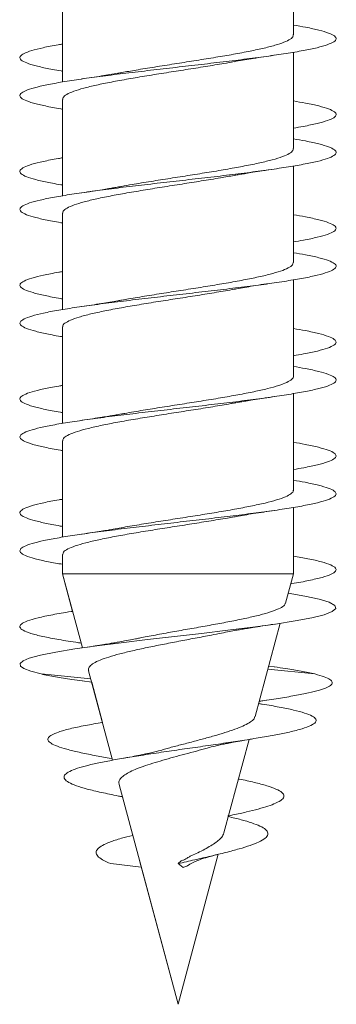
# Model space of a CAD drawing. Units: millimetres. Extents: x -218 to 550, y -207 to 434.
# Drawn here: x 283 to 288, y -207 to -191 of the extents above; entities that cross this region are included whole.
import ezdxf

# ---------------------------------------------------------------- set-up
doc = ezdxf.new("R2010")
doc.units = ezdxf.units.MM

msp = doc.modelspace()

# ---------------------------------------------------------------- linework, layer by layer
at = {"color": 7, "linetype": 'Continuous', "lineweight": 0}
for p, q in [((287.07, -191.33), (287.07, -189.804)), ((283.42, -190.549), (283.42, -192.074)), ((283.42, -190.705), (283.42, -191.474)), ((287.07, -193.129), (287.07, -191.604)), ((283.42, -191.749), (283.42, -192.074)), ((283.42, -192.349), (283.42, -193.874)), ((283.42, -192.504), (283.42, -193.274)), ((287.07, -194.929), (287.07, -193.404)), ((283.42, -193.549), (283.42, -193.874)), ((283.42, -194.149), (283.42, -195.674)), ((283.42, -194.304), (283.42, -195.074)), ((287.07, -196.729), (287.07, -195.204)), ((283.42, -195.349), (283.42, -195.674)), ((283.42, -195.949), (283.42, -197.474)), ((283.42, -196.104), (283.42, -196.874)), ((287.07, -198.529), (287.07, -197.004)), ((283.42, -197.149), (283.42, -197.474)), ((283.42, -197.749), (283.42, -199.274)), ((283.42, -197.904), (283.42, -198.674)), ((287.07, -199.853), (287.07, -198.804)), ((283.42, -198.949), (283.42, -199.274)), ((283.42, -199.549), (283.42, -199.853)), ((283.42, -199.704), (283.42, -199.853)), ((283.42, -199.853), (283.579, -200.448)), ((283.42, -199.853), (283.734, -201.025)), ((283.42, -199.853), (283.42, -199.853)), ((287.07, -199.853), (283.42, -199.853)), ((286.945, -200.32), (287.07, -199.853)), ((286.464, -202.113), (286.86, -200.637)), ((283.666, -200.771), (283.734, -201.025)), ((287.41, -201.439), (286.665, -201.363)), ((286.773, -201.328), (286.679, -201.314)), ((283.866, -201.517), (283.08, -201.439)), ((283.831, -201.387), (284.21, -202.803)), ((283.729, -201.548), (283.88, -201.571)), ((283.88, -201.571), (284.05, -202.206)), ((286.529, -201.872), (286.643, -201.854)), ((285.971, -203.953), (286.368, -202.475)), ((284.153, -202.588), (284.21, -202.803)), ((284.154, -202.768), (284.203, -202.777)), ((284.313, -203.185), (285.245, -206.664)), ((284.365, -203.38), (284.529, -203.992)), ((285.245, -206.664), (285.881, -204.291)), ((284.664, -204.496), (284.183, -204.439)), ((284.635, -204.39), (285.245, -206.664)), ((285.245, -204.439), (285.295, -204.392)), ((285.324, -204.502), (285.245, -204.439)), ((285.245, -206.664), (285.245, -206.664))]:
    msp.add_line(p, q, dxfattribs=at)
at = {"color": 7, "linetype": 'Continuous', "lineweight": 0, "flags": 128}
msp.add_lwpolyline([(286.988, -200.161), (287.251, -200.206), (287.476, -200.255), (287.636, -200.304), (287.725, -200.354), (287.742, -200.403), (287.685, -200.452), (287.556, -200.501), (287.359, -200.551), (287.1, -200.6), (286.786, -200.649), (286.427, -200.698), (286.033, -200.747), (285.615, -200.797), (285.187, -200.846), (284.76, -200.895), (284.348, -200.944), (283.962, -200.994), (283.615, -201.043), (283.315, -201.092), (283.071, -201.141), (282.892, -201.19), (282.795, -201.231), (282.75, -201.272), (282.754, -201.313), (282.806, -201.354), (282.919, -201.395), (283.08, -201.439), (283.08, -201.439)], dxfattribs=at)
at = {"color": 7, "linetype": 'Continuous', "lineweight": 0}
for points, knots in [([(287.07, -191.174), (287.137, -191.186), (287.294, -191.213), (287.482, -191.255), (287.637, -191.301), (287.728, -191.347), (287.756, -191.393), (287.718, -191.439), (287.616, -191.485), (287.453, -191.532), (287.232, -191.578), (286.96, -191.624), (286.644, -191.67), (286.291, -191.716), (285.911, -191.762), (285.514, -191.808), (285.111, -191.855), (284.71, -191.901), (284.324, -191.947), (283.961, -191.993), (283.632, -192.039), (283.345, -192.085), (283.106, -192.131), (282.923, -192.178), (282.8, -192.224), (282.74, -192.27), (282.745, -192.316), (282.815, -192.362), (282.947, -192.408), (283.143, -192.454), (283.304, -192.486), (283.411, -192.503), (283.42, -192.504)], [0, 0, 0, 0, 0.025554, 0.060247, 0.094934, 0.129628, 0.164326, 0.199021, 0.233727, 0.268432, 0.30314, 0.337855, 0.372561, 0.407267, 0.44197, 0.476664, 0.511363, 0.546053, 0.580742, 0.615433, 0.650116, 0.684802, 0.719488, 0.754166, 0.788852, 0.823533, 0.858214, 0.892901, 0.927581, 0.962266, 0.996953, 1, 1, 1, 1]), ([(287.063, -191.33), (287.065, -191.336), (287.071, -191.358), (287.026, -191.397), (286.93, -191.446), (286.781, -191.495), (286.589, -191.544), (286.356, -191.593), (286.094, -191.642), (285.804, -191.691), (285.5, -191.739), (285.186, -191.789), (284.877, -191.837), (284.593, -191.883), (284.428, -191.913), (284.352, -191.926)], [0, 0, 0, 0, 0.032039, 0.1128418, 0.195986, 0.2767903, 0.3599354, 0.4407328, 0.5238765, 0.6046773, 0.6878254, 0.7686269, 0.8517708, 0.9325759, 1, 1, 1, 1]), ([(283.42, -191.474), (283.397, -191.478), (283.277, -191.497), (283.107, -191.532), (282.922, -191.578), (282.8, -191.624), (282.74, -191.67), (282.745, -191.716), (282.815, -191.762), (282.948, -191.808), (283.144, -191.855), (283.305, -191.887), (283.412, -191.903), (283.42, -191.905)], [0, 0, 0, 0, 0.025469, 0.132773, 0.240089, 0.347427, 0.454734, 0.562043, 0.669343, 0.776614, 0.883902, 0.991165, 1, 1, 1, 1]), ([(286.132, -191.754), (286.143, -191.752), (286.237, -191.734), (286.446, -191.7), (286.655, -191.668), (286.766, -191.652)], [0, 0, 0, 0, 0.062785, 0.500007, 1, 1, 1, 1]), ([(283.426, -192.349), (283.426, -192.339), (283.424, -192.313), (283.481, -192.27), (283.588, -192.222), (283.748, -192.173), (283.948, -192.124), (284.188, -192.075), (284.457, -192.026), (284.752, -191.977), (285.057, -191.928), (285.372, -191.879), (285.679, -191.83), (285.937, -191.788), (286.079, -191.763), (286.131, -191.753)], [0, 0, 0, 0, 0.04995, 0.1308749, 0.2141471, 0.2950736, 0.3783441, 0.4592738, 0.5425397, 0.6234656, 0.7067366, 0.7876635, 0.8709339, 0.951862, 1, 1, 1, 1]), ([(284.352, -191.925), (284.333, -191.929), (284.235, -191.947), (284.026, -191.982), (283.826, -192.011), (283.719, -192.027)], [0, 0, 0, 0, 0.101235, 0.520779, 1, 1, 1, 1]), ([(287.07, -192.375), (287.136, -192.386), (287.293, -192.412), (287.481, -192.454), (287.636, -192.5), (287.728, -192.547), (287.755, -192.593), (287.718, -192.639), (287.617, -192.685), (287.452, -192.731), (287.269, -192.771), (287.123, -192.795), (287.07, -192.804)], [0, 0, 0, 0, 0.0783604, 0.185827, 0.2933027, 0.4007608, 0.5082502, 0.6157332, 0.7232196, 0.8307331, 0.9382349, 1, 1, 1, 1]), ([(287.07, -192.975), (287.136, -192.986), (287.293, -193.012), (287.481, -193.054), (287.636, -193.1), (287.728, -193.147), (287.755, -193.193), (287.718, -193.239), (287.617, -193.285), (287.454, -193.331), (287.234, -193.377), (286.963, -193.423), (286.647, -193.469), (286.295, -193.516), (285.916, -193.562), (285.519, -193.608), (285.116, -193.654), (284.715, -193.7), (284.329, -193.746), (283.966, -193.792), (283.636, -193.839), (283.348, -193.885), (283.109, -193.931), (282.925, -193.977), (282.801, -194.023), (282.741, -194.069), (282.744, -194.115), (282.814, -194.162), (282.945, -194.208), (283.14, -194.254), (283.303, -194.286), (283.411, -194.303), (283.42, -194.304)], [0, 0, 0, 0, 0.025252, 0.059955, 0.094659, 0.129353, 0.164048, 0.198743, 0.233429, 0.26812, 0.302806, 0.33749, 0.372178, 0.406858, 0.441543, 0.476229, 0.510908, 0.545596, 0.580279, 0.614963, 0.649656, 0.684341, 0.719035, 0.753731, 0.788424, 0.823128, 0.857831, 0.892538, 0.927254, 0.961962, 0.996672, 1, 1, 1, 1]), ([(287.064, -193.129), (287.064, -193.139), (287.066, -193.165), (287.01, -193.207), (286.903, -193.256), (286.745, -193.305), (286.543, -193.354), (286.306, -193.403), (286.035, -193.452), (285.743, -193.501), (285.435, -193.55), (285.123, -193.598), (284.814, -193.648), (284.553, -193.69), (284.407, -193.716), (284.353, -193.726)], [0, 0, 0, 0, 0.0477111, 0.1308493, 0.2116482, 0.2947857, 0.3755847, 0.4587226, 0.5395231, 0.6226591, 0.703457, 0.7865996, 0.8673945, 0.9505389, 1, 1, 1, 1]), ([(283.42, -193.274), (283.398, -193.278), (283.279, -193.297), (283.11, -193.331), (282.923, -193.377), (282.801, -193.423), (282.74, -193.469), (282.745, -193.516), (282.815, -193.562), (282.945, -193.608), (283.141, -193.654), (283.303, -193.686), (283.411, -193.703), (283.42, -193.704)], [0, 0, 0, 0, 0.0245944, 0.1318747, 0.239134, 0.3463864, 0.453653, 0.5608948, 0.6681513, 0.7754084, 0.8826505, 0.9899165, 1, 1, 1, 1]), ([(283.426, -194.149), (283.425, -194.143), (283.419, -194.12), (283.465, -194.081), (283.562, -194.032), (283.711, -193.983), (283.904, -193.934), (284.135, -193.885), (284.401, -193.836), (284.689, -193.787), (284.995, -193.738), (285.306, -193.689), (285.617, -193.64), (285.898, -193.595), (286.064, -193.565), (286.136, -193.552)], [0, 0, 0, 0, 0.0318691, 0.1150561, 0.1959002, 0.2790862, 0.3599315, 0.4431191, 0.5239666, 0.607156, 0.6879988, 0.7711921, 0.8520362, 0.9352267, 1, 1, 1, 1]), ([(286.136, -193.553), (286.144, -193.551), (286.176, -193.545), (286.236, -193.535), (286.325, -193.52), (286.437, -193.501), (286.587, -193.478), (286.702, -193.461), (286.766, -193.452)], [0, 0, 0, 0, 0.041674, 0.167861, 0.299461, 0.480981, 0.71385, 1, 1, 1, 1]), ([(284.353, -193.726), (284.336, -193.729), (284.296, -193.736), (284.228, -193.748), (284.143, -193.762), (284.035, -193.78), (283.892, -193.802), (283.782, -193.818), (283.721, -193.827)], [0, 0, 0, 0, 0.08773, 0.207887, 0.333378, 0.506303, 0.72789, 1, 1, 1, 1]), ([(287.07, -194.175), (287.135, -194.186), (287.291, -194.212), (287.48, -194.254), (287.635, -194.3), (287.727, -194.346), (287.755, -194.392), (287.718, -194.438), (287.618, -194.485), (287.454, -194.531), (287.27, -194.57), (287.124, -194.595), (287.07, -194.604)], [0, 0, 0, 0, 0.077272, 0.1848, 0.292342, 0.399877, 0.50738, 0.614896, 0.722387, 0.829867, 0.937363, 1, 1, 1, 1]), ([(287.07, -194.775), (287.135, -194.786), (287.291, -194.812), (287.479, -194.854), (287.634, -194.9), (287.727, -194.946), (287.756, -194.992), (287.719, -195.038), (287.619, -195.084), (287.457, -195.13), (287.237, -195.177), (286.967, -195.223), (286.651, -195.269), (286.3, -195.315), (285.921, -195.361), (285.524, -195.407), (285.12, -195.453), (284.719, -195.5), (284.332, -195.546), (283.969, -195.592), (283.639, -195.638), (283.35, -195.684), (283.11, -195.73), (282.926, -195.777), (282.802, -195.823), (282.741, -195.869), (282.745, -195.915), (282.813, -195.961), (282.944, -196.007), (283.138, -196.053), (283.301, -196.086), (283.409, -196.103), (283.42, -196.104)], [0, 0, 0, 0, 0.024831, 0.059514, 0.094197, 0.128887, 0.163569, 0.198257, 0.232947, 0.267631, 0.302325, 0.337018, 0.371711, 0.406412, 0.441109, 0.475814, 0.510523, 0.545231, 0.579949, 0.614662, 0.64937, 0.684078, 0.718777, 0.753477, 0.788175, 0.822865, 0.85756, 0.892249, 0.926935, 0.961625, 0.996308, 1, 1, 1, 1]), ([(287.065, -194.929), (287.064, -194.943), (287.061, -194.972), (286.992, -195.017), (286.875, -195.066), (286.707, -195.115), (286.498, -195.164), (286.251, -195.213), (285.978, -195.262), (285.68, -195.311), (285.372, -195.36), (285.058, -195.409), (284.753, -195.457), (284.514, -195.497), (284.39, -195.519), (284.354, -195.526)], [0, 0, 0, 0, 0.065744, 0.146563, 0.229723, 0.31054, 0.393701, 0.474521, 0.557678, 0.638498, 0.721654, 0.802472, 0.885628, 0.966445, 1, 1, 1, 1]), ([(283.42, -195.074), (283.399, -195.078), (283.281, -195.096), (283.112, -195.13), (282.925, -195.177), (282.801, -195.223), (282.741, -195.269), (282.744, -195.315), (282.813, -195.361), (282.944, -195.407), (283.138, -195.453), (283.301, -195.486), (283.41, -195.503), (283.42, -195.504)], [0, 0, 0, 0, 0.023244, 0.130484, 0.237757, 0.345023, 0.452291, 0.559585, 0.666866, 0.774172, 0.881491, 0.988805, 1, 1, 1, 1]), ([(286.138, -195.353), (286.148, -195.351), (286.24, -195.333), (286.447, -195.299), (286.657, -195.268), (286.768, -195.252)], [0, 0, 0, 0, 0.054017, 0.495278, 1, 1, 1, 1]), ([(283.424, -195.949), (283.423, -195.946), (283.415, -195.926), (283.452, -195.89), (283.537, -195.842), (283.677, -195.793), (283.86, -195.744), (284.086, -195.695), (284.343, -195.646), (284.629, -195.597), (284.93, -195.548), (285.243, -195.499), (285.553, -195.451), (285.858, -195.401), (286.044, -195.369), (286.137, -195.353)], [0, 0, 0, 0, 0.016194, 0.097049, 0.180249, 0.261102, 0.344301, 0.425154, 0.508354, 0.589207, 0.672404, 0.753263, 0.83646, 0.917308, 1, 1, 1, 1]), ([(284.354, -195.525), (284.334, -195.529), (284.236, -195.547), (284.026, -195.582), (283.827, -195.611), (283.72, -195.627)], [0, 0, 0, 0, 0.104566, 0.522557, 1, 1, 1, 1]), ([(287.07, -195.975), (287.134, -195.985), (287.29, -196.012), (287.477, -196.053), (287.634, -196.1), (287.726, -196.146), (287.755, -196.192), (287.719, -196.238), (287.619, -196.284), (287.457, -196.33), (287.272, -196.37), (287.125, -196.395), (287.07, -196.404)], [0, 0, 0, 0, 0.076183, 0.183665, 0.291124, 0.398594, 0.506067, 0.613519, 0.720998, 0.828463, 0.935931, 1, 1, 1, 1]), ([(287.07, -196.575), (287.134, -196.585), (287.289, -196.612), (287.476, -196.653), (287.633, -196.699), (287.726, -196.745), (287.756, -196.792), (287.72, -196.838), (287.62, -196.884), (287.458, -196.93), (287.24, -196.976), (286.969, -197.022), (286.654, -197.069), (286.303, -197.115), (285.924, -197.161), (285.527, -197.207), (285.124, -197.253), (284.723, -197.299), (284.336, -197.345), (283.973, -197.391), (283.642, -197.438), (283.353, -197.484), (283.113, -197.53), (282.928, -197.576), (282.803, -197.622), (282.741, -197.668), (282.744, -197.714), (282.812, -197.761), (282.941, -197.807), (283.135, -197.853), (283.299, -197.885), (283.408, -197.903), (283.42, -197.904)], [0, 0, 0, 0, 0.024386, 0.05909, 0.093792, 0.128498, 0.163212, 0.197922, 0.232637, 0.267353, 0.302058, 0.336764, 0.371466, 0.406161, 0.440861, 0.475552, 0.510245, 0.544936, 0.57962, 0.61431, 0.648996, 0.68368, 0.718371, 0.753054, 0.787741, 0.822431, 0.857116, 0.89181, 0.9265, 0.961192, 0.995892, 1, 1, 1, 1]), ([(287.07, -196.729), (287.07, -196.73), (287.08, -196.746), (287.047, -196.778), (286.974, -196.827), (286.843, -196.876), (286.668, -196.925), (286.449, -196.974), (286.198, -197.023), (285.917, -197.072), (285.618, -197.121), (285.307, -197.17), (284.995, -197.218), (284.691, -197.268), (284.473, -197.304), (284.368, -197.323), (284.35, -197.327)], [0, 0, 0, 0, 0.000575, 0.081322, 0.164411, 0.245155, 0.328244, 0.408992, 0.492082, 0.572831, 0.655913, 0.736663, 0.819756, 0.900505, 0.983594, 1, 1, 1, 1]), ([(283.42, -196.874), (283.4, -196.878), (283.282, -196.896), (283.114, -196.93), (282.926, -196.976), (282.803, -197.022), (282.74, -197.069), (282.744, -197.115), (282.812, -197.161), (282.942, -197.207), (283.137, -197.253), (283.3, -197.286), (283.409, -197.303), (283.42, -197.304)], [0, 0, 0, 0, 0.022288, 0.1296258, 0.2369292, 0.3442442, 0.4515339, 0.5588114, 0.6661007, 0.773358, 0.8806247, 0.9878911, 1, 1, 1, 1]), ([(283.421, -197.749), (283.425, -197.733), (283.435, -197.7), (283.516, -197.652), (283.644, -197.603), (283.82, -197.554), (284.036, -197.505), (284.289, -197.456), (284.567, -197.407), (284.868, -197.358), (285.177, -197.309), (285.492, -197.26), (285.794, -197.212), (286.012, -197.175), (286.117, -197.156), (286.136, -197.152)], [0, 0, 0, 0, 0.0813781, 0.1622151, 0.2453972, 0.3262326, 0.4094177, 0.4902523, 0.5734367, 0.6542704, 0.7374516, 0.81829, 0.9014718, 0.9823068, 1, 1, 1, 1]), ([(286.136, -197.153), (286.144, -197.151), (286.176, -197.145), (286.236, -197.135), (286.325, -197.12), (286.437, -197.101), (286.586, -197.078), (286.702, -197.061), (286.765, -197.052)], [0, 0, 0, 0, 0.04237, 0.168512, 0.300091, 0.481481, 0.714155, 1, 1, 1, 1]), ([(284.35, -197.326), (284.334, -197.329), (284.294, -197.336), (284.227, -197.348), (284.142, -197.362), (284.034, -197.38), (283.891, -197.402), (283.781, -197.418), (283.72, -197.427)], [0, 0, 0, 0, 0.08517, 0.205713, 0.331584, 0.504969, 0.727199, 1, 1, 1, 1]), ([(287.07, -197.775), (287.133, -197.785), (287.288, -197.811), (287.475, -197.853), (287.632, -197.899), (287.726, -197.945), (287.755, -197.991), (287.72, -198.037), (287.621, -198.084), (287.458, -198.13), (287.274, -198.17), (287.126, -198.195), (287.07, -198.204)], [0, 0, 0, 0, 0.0746939, 0.1821751, 0.2896814, 0.3971709, 0.5046842, 0.6122129, 0.719735, 0.8272928, 0.9348389, 1, 1, 1, 1]), ([(287.07, -198.375), (287.133, -198.385), (287.288, -198.411), (287.475, -198.453), (287.632, -198.499), (287.726, -198.545), (287.755, -198.591), (287.72, -198.637), (287.621, -198.683), (287.46, -198.73), (287.242, -198.776), (286.973, -198.822), (286.658, -198.868), (286.307, -198.914), (285.929, -198.96), (285.533, -199.006), (285.129, -199.052), (284.729, -199.099), (284.341, -199.145), (283.977, -199.191), (283.646, -199.237), (283.356, -199.283), (283.116, -199.329), (282.93, -199.375), (282.804, -199.422), (282.74, -199.469), (282.744, -199.517), (282.823, -199.566), (282.974, -199.616), (283.171, -199.661), (283.343, -199.691), (283.42, -199.704)], [0, 0, 0, 0, 0.02411, 0.058813, 0.093522, 0.128224, 0.162923, 0.197627, 0.232322, 0.26702, 0.301721, 0.336413, 0.371113, 0.405811, 0.440507, 0.475209, 0.509906, 0.54461, 0.579314, 0.614017, 0.648728, 0.68344, 0.718152, 0.752873, 0.787592, 0.822319, 0.859357, 0.896384, 0.933415, 0.970435, 1, 1, 1, 1]), ([(287.066, -198.529), (287.067, -198.533), (287.075, -198.552), (287.037, -198.588), (286.951, -198.637), (286.811, -198.686), (286.626, -198.735), (286.401, -198.784), (286.141, -198.833), (285.858, -198.882), (285.554, -198.931), (285.244, -198.98), (284.93, -199.029), (284.631, -199.077), (284.435, -199.11), (284.35, -199.126), (284.349, -199.126)], [0, 0, 0, 0, 0.016207, 0.099333, 0.180115, 0.263243, 0.344027, 0.427154, 0.507932, 0.59106, 0.671842, 0.754968, 0.835754, 0.91888, 0.99966, 1, 1, 1, 1]), ([(283.42, -198.674), (283.401, -198.677), (283.284, -198.696), (283.117, -198.73), (282.928, -198.776), (282.804, -198.822), (282.741, -198.868), (282.743, -198.914), (282.811, -198.96), (282.94, -199.006), (283.133, -199.052), (283.297, -199.085), (283.408, -199.102), (283.42, -199.104)], [0, 0, 0, 0, 0.021225, 0.128486, 0.235749, 0.342993, 0.450261, 0.557516, 0.664768, 0.772044, 0.879299, 0.986576, 1, 1, 1, 1]), ([(286.132, -198.954), (286.143, -198.952), (286.237, -198.934), (286.446, -198.9), (286.655, -198.868), (286.767, -198.852)], [0, 0, 0, 0, 0.062018, 0.499457, 1, 1, 1, 1]), ([(283.424, -199.549), (283.426, -199.536), (283.429, -199.507), (283.496, -199.462), (283.614, -199.413), (283.78, -199.364), (283.989, -199.315), (284.233, -199.266), (284.509, -199.217), (284.804, -199.168), (285.115, -199.119), (285.426, -199.071), (285.734, -199.021), (285.972, -198.982), (286.097, -198.959), (286.132, -198.953)], [0, 0, 0, 0, 0.06345, 0.146715, 0.227632, 0.310898, 0.391818, 0.475085, 0.556001, 0.639268, 0.720184, 0.803454, 0.884373, 0.967642, 1, 1, 1, 1]), ([(284.349, -199.126), (284.348, -199.127), (284.306, -199.135), (284.235, -199.147), (284.131, -199.164), (284.023, -199.182), (283.885, -199.203), (283.779, -199.219), (283.721, -199.227)], [0, 0, 0, 0, 0.010092, 0.219776, 0.353246, 0.524502, 0.739532, 1, 1, 1, 1]), ([(287.07, -199.574), (287.149, -199.588), (287.324, -199.618), (287.523, -199.665), (287.671, -199.714), (287.747, -199.763), (287.749, -199.812), (287.677, -199.862), (287.535, -199.911), (287.32, -199.96), (287.146, -199.994), (287.033, -200.011), (287.027, -200.012)], [0, 0, 0, 0, 0.094097, 0.206667, 0.319241, 0.431807, 0.544348, 0.656905, 0.769435, 0.88197, 0.994509, 1, 1, 1, 1]), ([(283.579, -200.448), (283.571, -200.45), (283.449, -200.467), (283.257, -200.501), (283.021, -200.551), (282.855, -200.6), (282.757, -200.649), (282.734, -200.698), (282.784, -200.747), (282.907, -200.797), (283.098, -200.846), (283.356, -200.895), (283.567, -200.93), (283.7, -200.948), (283.714, -200.95)], [0, 0, 0, 0, 0.007343, 0.105438, 0.203524, 0.301644, 0.399753, 0.497885, 0.59603, 0.694164, 0.792322, 0.890451, 0.988571, 1, 1, 1, 1]), ([(286.939, -200.318), (286.939, -200.325), (286.939, -200.347), (286.886, -200.385), (286.783, -200.433), (286.632, -200.482), (286.445, -200.53), (286.221, -200.579), (285.975, -200.627), (285.708, -200.676), (285.434, -200.724), (285.156, -200.773), (284.889, -200.822), (284.691, -200.859), (284.593, -200.879), (284.571, -200.884)], [0, 0, 0, 0, 0.0344881, 0.1218124, 0.2117424, 0.2978134, 0.3864512, 0.471265, 0.5586026, 0.6421468, 0.7281936, 0.810467, 0.8952033, 0.9762288, 1, 1, 1, 1]), ([(285.933, -200.792), (285.974, -200.784), (286.048, -200.769), (286.151, -200.75), (286.238, -200.735), (286.326, -200.72), (286.439, -200.701), (286.588, -200.678), (286.704, -200.661), (286.768, -200.652)], [0, 0, 0, 0, 0.165687, 0.297079, 0.389678, 0.486284, 0.619429, 0.790187, 1, 1, 1, 1]), ([(284.571, -200.883), (284.555, -200.887), (284.502, -200.898), (284.41, -200.915), (284.311, -200.933), (284.227, -200.948), (284.142, -200.962), (284.033, -200.98), (283.891, -201.002), (283.781, -201.018), (283.72, -201.027)], [0, 0, 0, 0, 0.065142, 0.223132, 0.345664, 0.431929, 0.521979, 0.646, 0.804906, 1, 1, 1, 1]), ([(283.835, -201.386), (283.832, -201.38), (283.822, -201.357), (283.845, -201.318), (283.905, -201.268), (284.008, -201.219), (284.148, -201.17), (284.321, -201.12), (284.525, -201.071), (284.752, -201.021), (284.998, -200.972), (285.255, -200.922), (285.517, -200.873), (285.746, -200.829), (285.88, -200.802), (285.933, -200.791)], [0, 0, 0, 0, 0.029136, 0.108145, 0.187923, 0.269955, 0.35082, 0.43395, 0.51628, 0.60092, 0.684583, 0.770599, 0.855656, 0.94311, 1, 1, 1, 1]), ([(286.767, -201.327), (286.829, -201.336), (286.987, -201.359), (287.2, -201.396), (287.339, -201.425), (287.41, -201.439)], [0, 0, 0, 0, 0.235478, 0.608505, 1, 1, 1, 1]), ([(283.08, -201.439), (283.153, -201.454), (283.297, -201.482), (283.522, -201.519), (283.678, -201.541), (283.735, -201.549)], [0, 0, 0, 0, 0.397483, 0.7834683, 1, 1, 1, 1]), ([(287.41, -201.439), (287.462, -201.454), (287.565, -201.482), (287.655, -201.524), (287.692, -201.566), (287.676, -201.608), (287.609, -201.651), (287.488, -201.694), (287.316, -201.737), (287.098, -201.781), (286.833, -201.826), (286.64, -201.856), (286.53, -201.871), (286.529, -201.871)], [0, 0, 0, 0, 0.103678, 0.204355, 0.301857, 0.400284, 0.499244, 0.598459, 0.698229, 0.798286, 0.898633, 0.999452, 1, 1, 1, 1]), ([(286.523, -201.908), (286.541, -201.911), (286.662, -201.929), (286.852, -201.963), (287.081, -202.009), (287.257, -202.057), (287.377, -202.105), (287.436, -202.154), (287.429, -202.203), (287.356, -202.253), (287.217, -202.305), (287.026, -202.354), (286.799, -202.4), (286.55, -202.445), (286.27, -202.49), (285.965, -202.536), (285.641, -202.583), (285.309, -202.63), (284.977, -202.678), (284.665, -202.725), (284.381, -202.771), (284.132, -202.816), (283.91, -202.862), (283.725, -202.908), (283.579, -202.955), (283.482, -203.004), (283.437, -203.052), (283.443, -203.102), (283.509, -203.153), (283.629, -203.206), (283.803, -203.259), (284.029, -203.313), (284.224, -203.354), (284.347, -203.377), (284.368, -203.381)], [0, 0, 0, 0, 0.0062272, 0.0422408, 0.0783699, 0.1146871, 0.151245, 0.1879552, 0.2248164, 0.2619133, 0.2992611, 0.3368421, 0.368339, 0.3999735, 0.431724, 0.463716, 0.496174, 0.5285547, 0.5607918, 0.5936001, 0.623201, 0.6528986, 0.6822949, 0.7121369, 0.7427273, 0.7731311, 0.8034293, 0.8341478, 0.865748, 0.8970951, 0.9284007, 0.9605238, 0.9931782, 1, 1, 1, 1]), ([(286.46, -202.112), (286.457, -202.124), (286.45, -202.152), (286.395, -202.198), (286.305, -202.249), (286.181, -202.301), (286.033, -202.353), (285.862, -202.405), (285.678, -202.456), (285.482, -202.509), (285.286, -202.56), (285.125, -202.602), (285.038, -202.628), (285.011, -202.636)], [0, 0, 0, 0, 0.07048, 0.171575, 0.275742, 0.374443, 0.476118, 0.572851, 0.672504, 0.76733, 0.865009, 0.958027, 1, 1, 1, 1]), ([(284.05, -202.206), (283.957, -202.222), (283.765, -202.254), (283.531, -202.305), (283.356, -202.354), (283.244, -202.4), (283.188, -202.445), (283.182, -202.49), (283.229, -202.536), (283.329, -202.583), (283.479, -202.63), (283.678, -202.678), (283.904, -202.724), (284.077, -202.754), (284.156, -202.768)], [0, 0, 0, 0, 0.088759, 0.183526, 0.278888, 0.358806, 0.439079, 0.519646, 0.600829, 0.683191, 0.765352, 0.847152, 0.930402, 1, 1, 1, 1]), ([(285.704, -202.613), (285.717, -202.609), (285.763, -202.595), (285.851, -202.574), (285.948, -202.552), (286.035, -202.535), (286.132, -202.516), (286.264, -202.492), (286.369, -202.474), (286.427, -202.465)], [0, 0, 0, 0, 0.07342, 0.267563, 0.399881, 0.492173, 0.622205, 0.790998, 1, 1, 1, 1]), ([(284.314, -203.184), (284.312, -203.17), (284.306, -203.14), (284.331, -203.094), (284.383, -203.047), (284.463, -202.997), (284.566, -202.948), (284.694, -202.899), (284.842, -202.853), (285.004, -202.804), (285.175, -202.754), (285.356, -202.706), (285.536, -202.659), (285.649, -202.627), (285.704, -202.612)], [0, 0, 0, 0, 0.067212, 0.147197, 0.229444, 0.310853, 0.394461, 0.478517, 0.565024, 0.649515, 0.736218, 0.824493, 0.91529, 1, 1, 1, 1]), ([(285.011, -202.635), (285.003, -202.637), (284.965, -202.649), (284.891, -202.668), (284.803, -202.689), (284.724, -202.706), (284.633, -202.725), (284.509, -202.749), (284.409, -202.767), (284.353, -202.777)], [0, 0, 0, 0, 0.047229, 0.245756, 0.381048, 0.475465, 0.609226, 0.783525, 1, 1, 1, 1]), ([(286.2, -203.1), (286.203, -203.101), (286.299, -203.118), (286.455, -203.154), (286.657, -203.206), (286.804, -203.259), (286.901, -203.313), (286.931, -203.369), (286.899, -203.426), (286.806, -203.479), (286.674, -203.529), (286.519, -203.575), (286.331, -203.622), (286.168, -203.658), (286.062, -203.68), (286.035, -203.685)], [0, 0, 0, 0, 0.003402, 0.097612, 0.191077, 0.284413, 0.38019, 0.477548, 0.57379, 0.672196, 0.747955, 0.823052, 0.898071, 0.974504, 1, 1, 1, 1]), ([(286.04, -203.695), (286.076, -203.703), (286.184, -203.728), (286.336, -203.769), (286.488, -203.82), (286.601, -203.872), (286.663, -203.927), (286.673, -203.982), (286.63, -204.039), (286.532, -204.095), (286.39, -204.151), (286.215, -204.206), (286.005, -204.262), (285.766, -204.32), (285.508, -204.379), (285.333, -204.419), (285.245, -204.439)], [0, 0, 0, 0, 0.035177, 0.108777, 0.18206, 0.257362, 0.335008, 0.41101, 0.488229, 0.56817, 0.638528, 0.708757, 0.781031, 0.854335, 0.926144, 1, 1, 1, 1]), ([(284.529, -203.992), (284.467, -204.007), (284.329, -204.042), (284.168, -204.095), (284.043, -204.151), (283.967, -204.206), (283.94, -204.262), (283.967, -204.32), (284.043, -204.379), (284.136, -204.419), (284.183, -204.439)], [0, 0, 0, 0, 0.110724, 0.249631, 0.371884, 0.493923, 0.619505, 0.746888, 0.871659, 1, 1, 1, 1]), ([(285.969, -203.953), (285.965, -203.965), (285.956, -203.996), (285.915, -204.047), (285.85, -204.101), (285.767, -204.155), (285.668, -204.212), (285.566, -204.265), (285.477, -204.303), (285.413, -204.335), (285.376, -204.361), (285.336, -204.381), (285.311, -204.388), (285.295, -204.392)], [0, 0, 0, 0, 0.094272, 0.226769, 0.352791, 0.482674, 0.60453, 0.729965, 0.82976, 0.87964, 0.929446, 0.954366, 1, 1, 1, 1]), ([(285.495, -204.416), (285.502, -204.412), (285.529, -204.398), (285.6, -204.372), (285.717, -204.333), (285.824, -204.306), (285.883, -204.291)], [0, 0, 0, 0, 0.083548, 0.334142, 0.638365, 1, 1, 1, 1]), ([(285.324, -204.502), (285.344, -204.495), (285.376, -204.485), (285.43, -204.449), (285.468, -204.43), (285.496, -204.417)], [0, 0, 0, 0, 0.326418, 0.506534, 1, 1, 1, 1])]:
    msp.add_open_spline(points, degree=3, knots=knots, dxfattribs=at)

doc.saveas('drawing.dxf')
